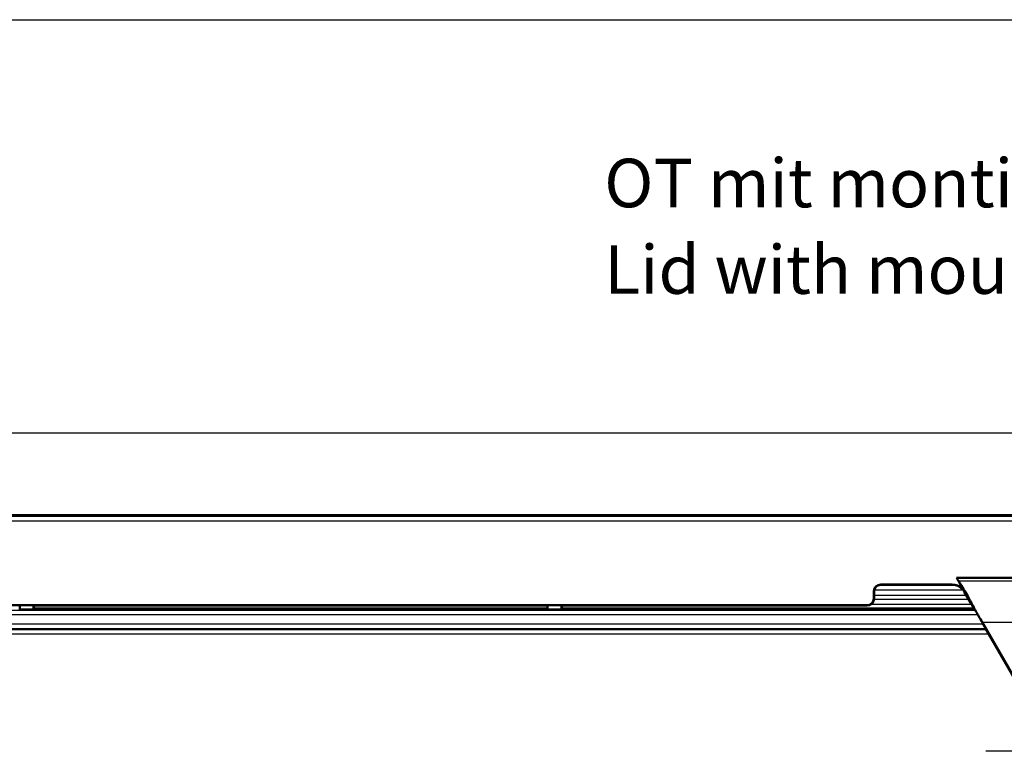
# Model space of a CAD drawing. Units: millimetres. Extents: x 1 to 840, y 1 to 593.
# Drawn here: x 103 to 174, y 213 to 266 of the extents above; entities that cross this region are included whole.
import ezdxf

# ---------------------------------------------------------------- set-up
doc = ezdxf.new("R2010")
doc.units = ezdxf.units.MM
doc.linetypes.add('CHAIN', pattern=[0.3543, 0.2362, -0.0295, 0.0591, -0.0295])
doc.linetypes.add('DASH_DOT', pattern=[0.37, 0.24, -0.06, 0.01, -0.06])
for name, color, linetype, lineweight in [('Bemaßung (ISO)', 1, 'Continuous', 25), ('Mittelpunktmarkierung (ISO)', 1, 'DASH_DOT', 25), ('Sichtbar (ISO)', 7, 'Continuous', 50), ('Sichtbar schmal (ISO)', 1, 'Continuous', 25), ('Skizziergeometrie (ISO)', 7, 'Continuous', 25), ('Symbol (ISO)', 1, 'Continuous', 25)]:
    doc.layers.add(name, color=color, linetype=linetype, lineweight=lineweight)
doc.styles.add('3_5', font='isocpeur.ttf', dxfattribs={"width": 1.1})
doc.styles.add('Notiztext (DIN)', font='isocpeur.ttf', dxfattribs={"width": 1.1})
doc.dimstyles.new('18-Bopla 3_5', dxfattribs={"dimtxt": 3.5, "dimasz": 2.5, "dimexe": 1, "dimexo": 0, "dimgap": 0.2, "dimtad": 1, "dimdec": 6, "dimrnd": 1e-08, "dimtxsty": '3_5', "dimcen": 0.09, "dimdle": 7, "dimclrd": 1, "dimclre": 1, "dimclrt": 5, "dimadec": 6, "dimazin": 2, "dimtfac": 0.714286, "dimtdec": 3, "dimtmove": 0, "dimatfit": 3, "dimfxl": 1, "dimtolj": 1, "dimlwd": 25, "dimlwe": 25, "dimarcsym": 0})

# ---------------------------------------------------------------- blocks, each defined once
blk = doc.blocks.new('*D20')
at = {"layer": 'Bemaßung (ISO)', "color": 1, "linetype": 'Continuous', "lineweight": 25}
for p, q in [((54.206, 212.996), (54.206, 236.934)), ((304.206, 212.996), (304.206, 236.934)), ((56.706, 235.934), (301.706, 235.934))]:
    blk.add_line(p, q, dxfattribs=at)
at = {"layer": 'Bemaßung (ISO)', "color": 1, "linetype": 'Continuous'}
for points in [[(56.706, 236.35), (56.706, 235.517), (54.206, 235.934)], [(301.706, 236.35), (301.706, 235.517), (304.206, 235.934)]]:
    blk.add_solid(points, dxfattribs=at)
at = {"layer": 'Defpoints', "color": 0, "linetype": 'Continuous'}
for p in [(304.206, 235.934), (54.206, 212.996), (304.206, 212.996)]:
    blk.add_point(p, dxfattribs=at)
at = {"layer": 'Bemaßung (ISO)', "color": 5, "linetype": 'Continuous', "lineweight": 25, "insert": (175.37, 236.134), "char_height": 3.5, "attachment_point": 7, "style": '3_5'}
blk.add_mtext('\\A1;250', dxfattribs=at)

msp = doc.modelspace()

# ---------------------------------------------------------------- linework, layer by layer
at = {"layer": 'Mittelpunktmarkierung (ISO)', "linetype": 'CHAIN', "ltscale": 23.990969}
msp.add_line((186.1670834, 212.9957186), (172.2456252, 212.9957186), dxfattribs=at)
at = {"layer": 'Sichtbar (ISO)'}
for p, q in [((302.7935653, 229.9957186), (55.6191433, 229.9957186)), ((170.1419027, 225.4957186), (188.2708059, 225.4957186)), ((164.6688688, 224.9957186), (169.8849777, 224.9957186)), ((164.6862635, 225.0157904), (169.833794, 225.0157904)), ((164.1862825, 224.0157714), (164.1862825, 224.5158095)), ((164.2063543, 224.4957377), (164.2063543, 223.9956996)), ((171.1449618, 223.7247093), (170.6998194, 224.4957186)), ((64.7264071, 223.5157904), (163.6863015, 223.5157904)), ((102.7063543, 223.4970277), (102.7063543, 223.2142995)), ((103.7063543, 223.2142995), (103.7063543, 223.4970277)), ((140.7050453, 223.4957186), (103.7076633, 223.4957186)), ((140.7063543, 223.4970277), (140.7063543, 223.2142995)), ((141.7063543, 223.2142995), (141.7063543, 223.4970277)), ((163.7063733, 223.4957186), (141.7076633, 223.4957186)), ((171.4463451, 223.2026982), (171.1449618, 223.7247093)), ((102.7063543, 223.2142995), (102.6932183, 223.2405735)), ((103.7063543, 223.2142995), (102.7063543, 223.2142995)), ((103.7194903, 223.2405735), (103.7063543, 223.2142995)), ((140.7063543, 223.2142995), (140.6932183, 223.2405735)), ((141.7063543, 223.2142995), (140.7063543, 223.2142995)), ((141.7194903, 223.2405735), (141.7063543, 223.2142995)), ((171.4463451, 223.2026982), (171.4778563, 223.1481191)), ((171.9930156, 222.2907445), (175.2037269, 216.7296294)), ((175.3873317, 216.3767091), (172.2068583, 221.8854506))]:
    msp.add_line(p, q, dxfattribs=at)
for radius, end in [(1.0200718, 90), (1, 87.068027798)]:
    msp.add_arc((169.833794, 223.9957186), radius, 45.544815197, end, dxfattribs=at)
for centre, major_axis, ratio, start_param, end_param in [((164.6863015, 224.5157714), (-0.3535803, 0.3535803), 0.9999238505, 5.49782522, 7.0685453944), ((164.7063733, 224.4956996), (-0.3535803, 0.3535803), 0.9999238505, 5.5702006824, 7.0685453944), ((163.6862635, 224.0158095), (0.3535803, -0.3535803), 0.9999238505, 5.49782522, 7.0685453944), ((163.7063353, 223.9957377), (0.3535803, -0.3535803), 0.9999238505, 5.49782522, 7.0685453944), ((103.7194446, 223.5405278), (0, -0.3), 0.0087268678, 0.0174532995, 0.7504348447), ((140.693264, 223.5405278), (0, 0.3), 0.0087268678, 2.3913638971, 3.1241393541), ((141.7194446, 223.5405278), (0, -0.3), 0.0087268678, 0.0174532995, 0.7502257413), ((171.9162325, 222.2907445), (-1.5648501, 2.9999756), 0.0077303861, 5.0206936277, 5.2150125507), ((171.9627848, 222.2907445), (-1.7321662, 2.9999714), 0.0075575453, 4.7080253249, 4.8512285016)]:
    msp.add_ellipse(centre, major_axis=major_axis, ratio=ratio, start_param=start_param, end_param=end_param, dxfattribs=at)
for points, knots in [([(170.7170273, 224.5056536), (170.6989214, 224.5371341), (170.6810359, 224.5682035), (170.5446016, 224.8050178), (170.4148635, 225.0290684), (170.2488401, 225.3136556), (170.1927727, 225.4094819), (170.1419027, 225.4957186)], [0.065322686664, 0.065322686664, 0.065322686664, 0.065322686664, 0.074644775148, 0.074644775148, 0.137897307536, 0.137897307536, 0.163519520948, 0.163519520948, 0.163519520948, 0.163519520948]), ([(170.3031505, 225.2451678), (170.3316944, 225.2006239), (170.3785797, 225.1243971), (170.5179977, 224.89302), (170.6171172, 224.7261707), (170.8216387, 224.377491), (170.9200719, 224.2085965), (171.1009521, 223.8937346), (171.1620575, 223.7857283), (171.1827258, 223.7465124)], [-0.082246981592, -0.082246981592, -0.082246981592, -0.082246981592, -0.061001682785, -0.061001682785, -0.034985035556, -0.034985035556, -0.014815053256, -0.014815053256, 0, 0, 0, 0]), ([(170.6998194, 224.4957186), (170.6948252, 224.5043688), (170.6897327, 224.5128895), (170.6428702, 224.588752), (170.592265, 224.6524922), (170.5341451, 224.7095171)], [0.36963360913, 0.36963360913, 0.36963360913, 0.36963360913, 0.372624885368, 0.372624885368, 0.396737865942, 0.396737865942, 0.396737865942, 0.396737865942]), ([(170.7170273, 224.5056536), (170.6941774, 224.5453794), (170.668655, 224.5835078), (170.6122474, 224.6565419), (170.5813601, 224.6913113), (170.5482024, 224.7238443)], [0, 0, 0, 0, 0.013748566409, 0.013748566409, 0.027684119943, 0.027684119943, 0.027684119943, 0.027684119943]), ([(103.7234875, 223.4957186), (103.7234205, 223.4921327), (103.7233539, 223.4884478), (103.7225367, 223.4417658), (103.7218437, 223.38668), (103.72123, 223.3211101)], [-0.031389260106, -0.031389260106, -0.031389260106, -0.031389260106, -0.028845474897, -0.028845474897, 0, 0, 0, 0]), ([(140.691479, 223.3210679), (140.6908654, 223.3865998), (140.6901725, 223.4416534), (140.6893548, 223.4883592), (140.6892873, 223.4920897), (140.6892194, 223.4957186)], [-0.057670494817, -0.057670494817, -0.057670494817, -0.057670494817, -0.028835364093, -0.028835364093, -0.026258679693, -0.026258679693, -0.026258679693, -0.026258679693]), ([(141.7234892, 223.4957186), (141.7234213, 223.492089), (141.7233538, 223.4883579), (141.722536, 223.4416517), (141.7218432, 223.3865986), (141.7212296, 223.3210673)], [-0.031412134334, -0.031412134334, -0.031412134334, -0.031412134334, -0.028834967243, -0.028834967243, 0, 0, 0, 0]), ([(171.4634861, 223.2125946), (171.4747496, 223.1911304), (171.5109298, 223.1269922), (171.621284, 222.9339095), (171.6831447, 222.8266494), (171.7455179, 222.7188872)], [-0.068520459517, -0.068520459517, -0.068520459517, -0.068520459517, -0.037643170338, -0.037643170338, 0, 0, 0, 0])]:
    msp.add_open_spline(points, degree=3, knots=knots, dxfattribs=at)
msp.add_open_spline([(170.3031505, 225.2451678), (170.2467279, 225.3332176), (170.191433, 225.4192059), (170.1419027, 225.4957186)], degree=3, dxfattribs=at)
at = {"layer": 'Sichtbar schmal (ISO)'}
for p, q in [((302.7935653, 229.9058026), (55.6191433, 229.9058026)), ((55.6191433, 229.6062137), (302.7935653, 229.6062137)), ((164.7050262, 224.9970277), (164.6862635, 225.0157904)), ((169.833794, 225.0157904), (169.833794, 224.9970277)), ((188.1095581, 225.2451678), (170.3031505, 225.2451678)), ((170.5482024, 224.7238443), (170.5341451, 224.7095171)), ((164.1862825, 224.5158095), (164.2063543, 224.4957377)), ((164.2063543, 223.9956996), (164.1862825, 224.0157714)), ((170.6998194, 224.4957186), (170.7170273, 224.5056536)), ((163.6863015, 223.5157904), (163.7063733, 223.4957186)), ((171.1827258, 223.7465124), (171.1449618, 223.7247093)), ((74.2063543, 222.8461791), (171.6538806, 222.8461791)), ((171.4801047, 223.1461334), (74.2322469, 223.1461334)), ((103.7194903, 223.2405735), (140.6932183, 223.2405735)), ((141.7194903, 223.2405735), (171.4244777, 223.2405735)), ((171.4634861, 223.2125946), (171.4463451, 223.2026982)), ((171.7455179, 222.7188872), (171.7317682, 222.7109488)), ((172.0583699, 222.1452582), (74.2063544, 222.1452582)), ((74.2322469, 221.8453039), (172.230037, 221.8453039)), ((171.9930156, 222.2907445), (186.419693, 222.2907445)), ((172.2845621, 221.7508638), (64.7637276, 221.7508638)), ((64.7637276, 221.4509095), (172.4577408, 221.4509095))]:
    msp.add_line(p, q, dxfattribs=at)
for points in [[(170.1056753, 224.9580494), (168.2424301, 224.9580495), (166.379185, 224.9580495), (164.5159398, 224.9580496)], [(170.8620817, 224.2146712), (168.6435054, 224.2146693), (166.424929, 224.2146669), (164.2063526, 224.2146641)], [(164.2247534, 224.6301284), (166.3520971, 224.630131), (168.4794408, 224.6301339), (170.6067844, 224.6301362)], [(141.7212296, 223.3210673), (151.6068234, 223.3210615), (161.4924172, 223.3210575), (171.3780111, 223.3210561)], [(171.2318054, 223.5742916), (168.8130218, 223.5742931), (166.3942382, 223.5742953), (163.9754545, 223.5742981)], [(164.2039879, 223.9471285), (166.4748405, 223.9471291), (168.7456932, 223.9471295), (171.0165458, 223.9471298)]]:
    msp.add_open_spline(points, degree=3, dxfattribs=at)
msp.add_open_spline([(103.72123, 223.3211101), (105.2323368, 223.321106), (106.7434437, 223.3211032), (119.06686, 223.3210827), (129.8791695, 223.3210745), (140.691479, 223.3210679)], degree=3, knots=[-18.9923014094, -18.9923014094, -18.9923014094, -18.9923014094, -18.5389693573, -18.5389693573, -15.295276511, -15.295276511, -15.295276511, -15.295276511], dxfattribs=at)
at = {"layer": 'Skizziergeometrie (ISO)'}
msp.add_line((19.8173165, 265.6998778), (331.9669528, 265.6998778), dxfattribs=at)

# ---------------------------------------------------------------- texts
at = {"layer": 'Symbol (ISO)', "color": 5, "insert": (144.7838262, 255.6852236), "char_height": 3.49999994, "width": 64.188308716, "attachment_point": 1, "line_spacing_factor": 1.068348, "style": 'Notiztext (DIN)'}
msp.add_mtext('{\\fISOCPEUR|b0|i0;\\H3.5000;OT mit montierter Dichtung\\P\\fISOCPEUR|b0|i1;\\H3.5000;Lid with mounted seal}', dxfattribs=at)

# ---------------------------------------------------------------- dimensions: what is measured, and where the dimension line sits
at = {"layer": 'Bemaßung (ISO)', "color": 1, "linetype": 'Continuous', "lineweight": 25}
dim = msp.add_linear_dim(base=(304.2063543, 235.9337918), p1=(54.2063543, 212.9957186), p2=(304.2063543, 212.9957186), angle=180, dimstyle='18-Bopla 3_5', override={"dimgap": 0.2, "dimdec": 6, "dimtol": 0, "dimlim": 0, "dimtp": 0, "dimtm": 0, "dimtdec": 3, "dimtofl": 0, "dimatfit": 1}, dxfattribs=at)
dim.commit()
dim.dimension.update_dxf_attribs({"geometry": '*D20', "text_midpoint": (179.0277592, 235.9337918), "dimtype": 160})

doc.saveas('drawing.dxf')
